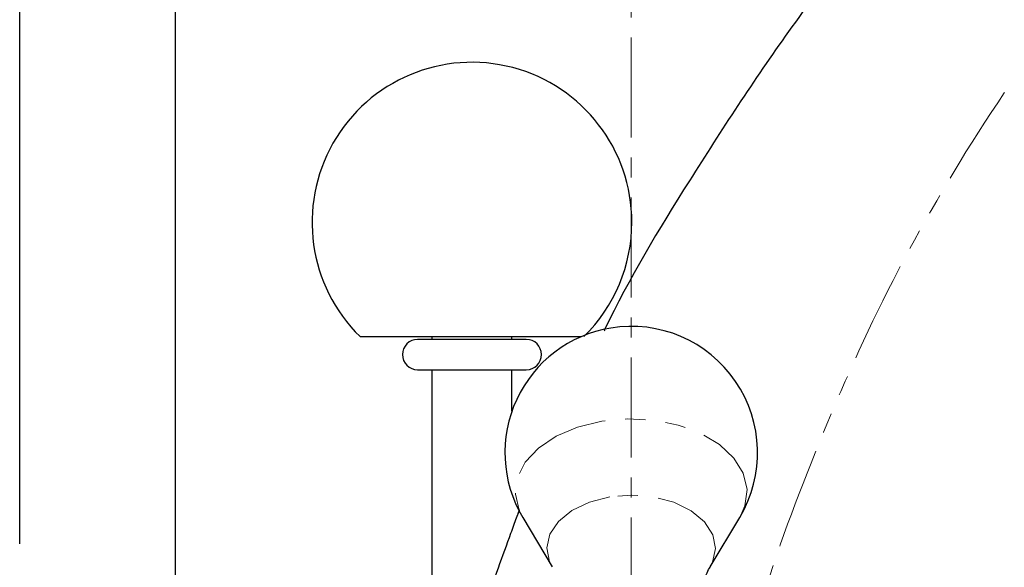
# Model space of a CAD drawing. Units: millimetres. Extents: x -1307 to -467, y -367 to 821.
# Drawn here: x -1043 to -981, y 406 to 440 of the extents above; entities that cross this region are included whole.
import ezdxf

# ---------------------------------------------------------------- set-up
doc = ezdxf.new("R2010")
doc.units = ezdxf.units.MM
doc.header["$PDSIZE"] = -1
doc.linetypes.add('CENTER1', pattern=[10, 6.25, -1.25, 1.25, -1.25])
doc.linetypes.add('PHANTOM', pattern=[12.7, 6.35, -1.27, 1.27, -1.27, 1.27, -1.27])
doc.layers.add('中心線', color=1, linetype='Continuous', lineweight=0)
doc.layers.add('寸法', color=3, linetype='Continuous', lineweight=20)
doc.styles.add('japanese', font='romans.shx', dxfattribs={"bigfont": 'bigfont.shx'})
doc.dimstyles.new('KIHON', dxfattribs={"dimscale": 10, "dimtxt": 2.5, "dimasz": 2.5, "dimexe": 0, "dimexo": 2, "dimgap": 1, "dimtad": 1, "dimdec": 0, "dimdsep": 46, "dimtxsty": 'japanese', "dimblk": 'OPEN30', "dimcen": 2.5, "dimadec": 0, "dimazin": 0, "dimtfac": 1, "dimtdec": 0, "dimtmove": 0, "dimatfit": 0, "dimfxl": 1, "dimarcsym": 0})

# ---------------------------------------------------------------- blocks, each defined once
blk = doc.blocks.new('_Open30')
at = {"color": 0, "linetype": 'ByBlock', "lineweight": -2}
for p, q in [((-1, 0.2679), (0, 0)), ((0, 0), (-1, -0.2679)), ((0, 0), (-1, 0))]:
    blk.add_line(p, q, dxfattribs=at)
blk = doc.blocks.new('*D1')
at = {"layer": 'Defpoints', "color": 0}
for p in [(-861.698, 435.164), (-1004.638, 318.471), (-1004.638, 298.778)]:
    blk.add_point(p, dxfattribs=at)
at = {"layer": '寸法', "color": 0, "lineweight": -2}
for p, q in [((-861.698, 425.164), (-861.697, 298.779)), ((-1004.638, 308.471), (-1004.638, 298.778)), ((-871.697, 298.779), (-994.638, 298.778))]:
    blk.add_line(p, q, dxfattribs=at)
at = {"layer": '寸法', "color": 0, "lineweight": -2, "xscale": 10, "yscale": 10, "zscale": 10}
for p, rotation in [((-1004.638, 298.778), 180.0001313176001), ((-861.697, 298.779), 0.0001313176001538)]:
    blk.add_blockref('_Open30', p, dxfattribs=dict(at, rotation=rotation))
at = {"layer": '寸法', "color": 0, "lineweight": 5, "insert": (-933.168, 310.778), "char_height": 10, "attachment_point": 2, "rotation": 0.00013, "style": 'japanese'}
blk.add_mtext('145', dxfattribs=at)
blk = doc.blocks.new('*D4')
at = {"layer": 'Defpoints', "color": 0}
for p in [(-1042.888, 535.725), (-849.231, 448.655), (-1042.888, 397.523)]:
    blk.add_point(p, dxfattribs=at)
at = {"layer": '寸法', "color": 0, "lineweight": -2}
for p, q in [((-1042.888, 407.523), (-1042.888, 535.725)), ((-859.231, 535.725), (-1032.888, 535.725)), ((-849.231, 458.655), (-849.231, 535.725))]:
    blk.add_line(p, q, dxfattribs=at)
at = {"layer": '寸法', "color": 0, "lineweight": -2, "xscale": 10, "yscale": 10, "zscale": 10, "rotation": 180}
blk.add_blockref('_Open30', (-1042.888, 535.725), dxfattribs=at)
at = {"layer": '寸法', "color": 0, "lineweight": -2, "xscale": 10, "yscale": 10, "zscale": 10}
blk.add_blockref('_Open30', (-849.231, 535.725), dxfattribs=at)
at = {"layer": '寸法', "color": 0, "lineweight": 5, "insert": (-946.06, 547.725), "char_height": 10, "attachment_point": 2, "style": 'japanese'}
blk.add_mtext('194', dxfattribs=at)
blk = doc.blocks.new('*D12')
at = {"layer": 'Defpoints', "color": 0}
for p in [(-849.231, 512.312), (-849.231, 448.655), (-1033.138, 320.471)]:
    blk.add_point(p, dxfattribs=at)
at = {"layer": '寸法', "color": 0, "lineweight": -2}
for p, q in [((-1033.138, 330.471), (-1033.138, 512.312)), ((-1023.138, 512.312), (-859.231, 512.312)), ((-849.231, 458.655), (-849.231, 512.312))]:
    blk.add_line(p, q, dxfattribs=at)
at = {"layer": '寸法', "color": 0, "lineweight": -2, "xscale": 10, "yscale": 10, "zscale": 10, "rotation": 180}
blk.add_blockref('_Open30', (-1033.138, 512.312), dxfattribs=at)
at = {"layer": '寸法', "color": 0, "lineweight": -2, "xscale": 10, "yscale": 10, "zscale": 10}
blk.add_blockref('_Open30', (-849.231, 512.312), dxfattribs=at)
at = {"layer": '寸法', "color": 0, "lineweight": 5, "insert": (-941.185, 524.312), "char_height": 10, "attachment_point": 2, "style": 'japanese'}
blk.add_mtext('184', dxfattribs=at)

msp = doc.modelspace()

# ---------------------------------------------------------------- linework, layer by layer
at = {"color": 7, "linetype": 'Continuous', "lineweight": 25}
for p, q in [((-1021.6, 420.471), (-1012.471, 420.471)), ((-1011.2, 420.293), (-1018, 420.293)), ((-1017.1, 420.471), (-1017.1, 420.293)), ((-1012.471, 420.471), (-1007.75, 420.471)), ((-1012.1, 420.293), (-1012.1, 420.471)), ((-1018, 418.393), (-1011.2, 418.393)), ((-1017.1, 418.393), (-1017.1, 395.023)), ((-1012.1, 415.805), (-1012.1, 418.393)), ((-1011.426, 409.166), (-1009.584, 406.074)), ((-999.693, 406.074), (-997.851, 409.166))]:
    msp.add_line(p, q, dxfattribs=at)
at = {"color": 8, "linetype": 'PHANTOM', "lineweight": 18, "flags": 128}
for points in [[(-1006.476, 415.18), (-1007.99, 414.812), (-1009.336, 414.241), (-1010.447, 413.497), (-1011.266, 412.615), (-1011.753, 411.64), (-1011.883, 410.622), (-1011.65, 409.611), (-1011.426, 409.166)], [(-997.851, 409.166), (-997.524, 409.895), (-997.394, 410.913), (-997.627, 411.924), (-998.211, 412.877), (-999.118, 413.724), (-1000.302, 414.423), (-1001.703, 414.938), (-1003.252, 415.245), (-1004.869, 415.327), (-1006.476, 415.18)], [(-1005.977, 410.455), (-1007.254, 410.127), (-1008.352, 409.603), (-1009.197, 408.918), (-1009.732, 408.118), (-1009.92, 407.258), (-1009.747, 406.398), (-1009.577, 406.062)], [(-999.69, 406.079), (-999.545, 406.362), (-999.357, 407.222), (-999.53, 408.082), (-1000.05, 408.886), (-1000.884, 409.577), (-1001.973, 410.109), (-1003.243, 410.446), (-1004.609, 410.564), (-1005.977, 410.455)]]:
    msp.add_lwpolyline(points, dxfattribs=at)
at = {"color": 7, "linetype": 'Continuous', "lineweight": 25}
for centre, radius, start, end in [((-1014.6, 427.612), 10, 0, 225.573), ((-1014.6, 427.612), 10, 314.427, 0), ((-1004.638, 413.209), 7.9, 99.36378, 210.77852), ((-1004.638, 413.209), 7.9, 329.22148, 99.36378), ((-1018, 419.343), 0.95, 90, 270), ((-1011.2, 419.343), 0.95, 270, 90)]:
    msp.add_arc(centre, radius, start, end, dxfattribs=at)
for points, knots in [([(-919.638, 486.971), (-922.262, 486.87), (-927.515, 486.668), (-935.289, 485.103), (-942.896, 482.714), (-950.292, 479.482), (-957.44, 475.529), (-964.306, 470.94), (-971.823, 465.046), (-979.729, 457.711), (-987.711, 448.904), (-994.84, 439.741), (-1000.966, 430.38), (-1004.778, 424.092), (-1006.321, 420.842), (-1006.331, 420.819)], [0, 0, 0, 0, 0.068934, 0.137991, 0.207665, 0.278234, 0.349766, 0.42214, 0.49509, 0.600663, 0.705207, 0.807255, 0.905432, 0.999341, 1, 1, 1, 1]), ([(-1011.638, 409.65), (-1011.641, 409.641), (-1011.648, 409.625), (-1011.708, 409.459), (-1011.873, 409.006), (-1012.298, 407.837), (-1013.23, 405.276), (-1014.614, 401.487), (-1015.989, 397.765), (-1016.744, 395.739), (-1016.969, 395.135)], [0, 0, 0, 0, 0.017942, 0.037089, 0.074049, 0.147605, 0.294024, 0.584409, 0.876224, 1, 1, 1, 1]), ([(-1011.667, 409.571), (-1011.666, 409.574), (-1011.663, 409.583), (-1011.699, 409.483), (-1011.752, 409.339), (-1011.78, 409.262)], [0, 0, 0, 0, 0.180003, 0.567946, 1, 1, 1, 1]), ([(-1000.353, 403.537), (-1000.358, 403.687), (-1000.377, 404.277), (-1000.128, 405.178), (-999.823, 405.886), (-999.7, 406.061), (-999.7, 406.062)], [0, 0, 0, 0, 0.151895, 0.599716, 0.997377, 1, 1, 1, 1])]:
    msp.add_open_spline(points, degree=3, knots=knots, dxfattribs=at)
at = {"color": 8, "linetype": 'PHANTOM', "lineweight": 18}
msp.add_open_spline([(-919.638, 475.471), (-921.477, 475.41), (-925.151, 475.29), (-930.604, 474.35), (-936.867, 472.657), (-943.846, 469.845), (-951.352, 465.69), (-958.483, 460.664), (-965.187, 454.905), (-971.409, 448.546), (-977.716, 440.978), (-983.798, 432.203), (-989.354, 422.242), (-993.714, 412.017), (-996.24, 405.054), (-997.134, 401.471), (-997.149, 401.412)], degree=3, knots=[0, 0, 0, 0, 0.048248, 0.096433, 0.144873, 0.218434, 0.293412, 0.369794, 0.447281, 0.525368, 0.603399, 0.706047, 0.805705, 0.902808, 0.998402, 1, 1, 1, 1], dxfattribs=at)
at = {"layer": '中心線', "color": 1, "linetype": 'CENTER1', "lineweight": 0}
msp.add_line((-1004.638, 489.166), (-1004.638, -0.237), dxfattribs=at)

# ---------------------------------------------------------------- dimensions: what is measured, and where the dimension line sits
at = {"layer": '寸法', "lineweight": 5}
for base, p1, p2, picture, middle in [((-1042.888, 535.725), (-849.231, 448.655), (-1042.888, 397.523), '*D4', (-946.06, 535.725)), ((-849.231, 512.312), (-1033.138, 320.471), (-849.231, 448.655), '*D12', (-941.185, 512.312))]:
    dim = msp.add_linear_dim(base=base, p1=p1, p2=p2, dimstyle='KIHON', override={"dimtxt": 1, "dimasz": 1, "dimexo": 1, "dimgap": 0.2}, dxfattribs=at)
    dim.commit()
    dim.dimension.update_dxf_attribs({"geometry": picture, "text_midpoint": middle, "dimtype": 160})
dim = msp.add_linear_dim(base=(-1004.638, 298.778), p1=(-861.698, 435.164), p2=(-1004.638, 318.471), angle=0.00013, text='145', dimstyle='KIHON', override={"dimtxt": 1, "dimasz": 1, "dimexo": 1, "dimgap": 0.2}, dxfattribs=at)
dim.commit()
dim.dimension.update_dxf_attribs({"geometry": '*D1', "text_midpoint": (-933.168, 298.778), "dimtype": 160})

doc.saveas('drawing.dxf')
